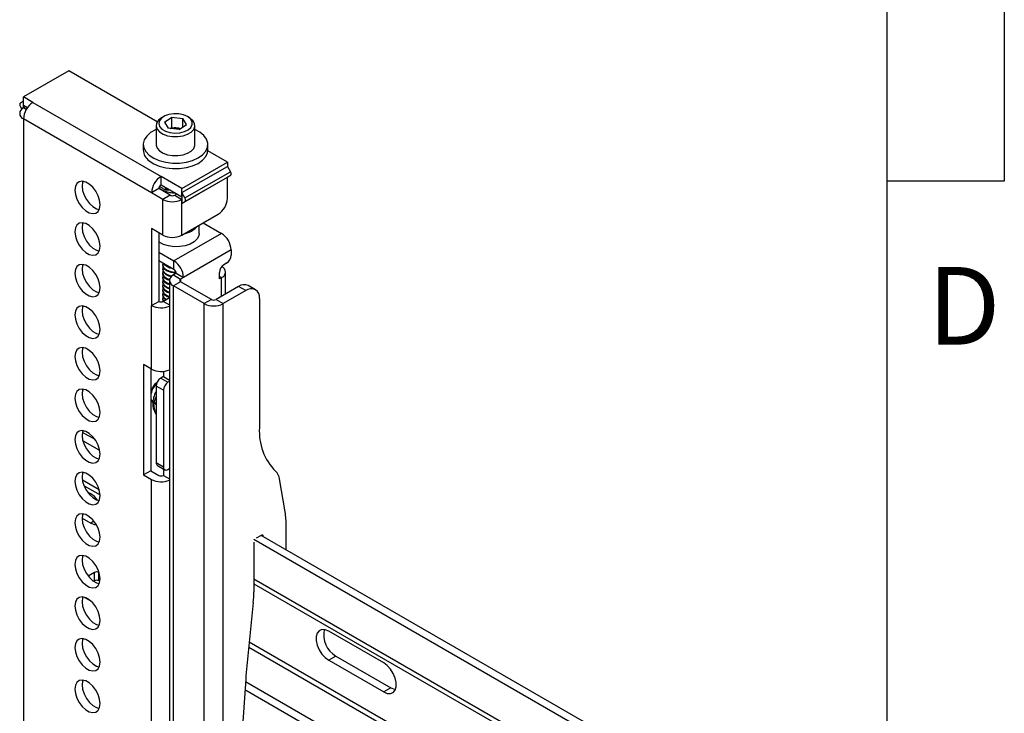
# Model space of a CAD drawing. Units: inches. Extents: x 2.5 to 82.6, y 1.3 to 53.9.
# Drawn here: x 76.6 to 82.6, y 42.9 to 47.1 of the extents above; entities that cross this region are included whole.
import ezdxf

# ---------------------------------------------------------------- set-up
doc = ezdxf.new("R2010")
doc.units = ezdxf.units.IN
doc.header["$MEASUREMENT"] = 0
doc.layers.add('SLD-0', color=179, linetype='Continuous')
doc.styles.add('SLDTEXTSTYLE1', font='TXT', dxfattribs={"width": 0.7})

msp = doc.modelspace()

# ---------------------------------------------------------------- linework, layer by layer
at = {"color": 7, "linetype": 'Continuous', "lineweight": 25, "ltscale": 5}
for p, q in [((76.9411, 46.7898), (76.6669, 46.6315)), ((77.4746, 46.4818), (76.9411, 46.7898)), ((76.6669, 46.6064), (76.6485, 46.595)), ((76.7242, 46.5984), (76.6669, 46.6315)), ((76.6669, 46.5813), (76.6669, 46.6315)), ((76.6669, 46.5653), (76.6669, 46.6064)), ((76.6485, 46.5728), (76.6568, 46.5582)), ((76.6669, 46.5813), (76.6912, 46.5673)), ((76.6669, 46.5653), (76.6807, 46.5733)), ((76.7242, 46.5984), (77.4976, 46.1519)), ((76.6669, 46.4992), (76.6669, 36.9554)), ((77.4403, 46.0527), (76.6669, 46.4992)), ((77.5133, 46.5135), (77.5022, 46.5071)), ((77.5187, 46.4797), (77.5633, 46.509)), ((77.5633, 46.509), (77.6297, 46.5014)), ((77.5633, 46.4478), (77.5633, 46.509)), ((77.6514, 46.4644), (77.6297, 46.5014)), ((77.6297, 46.4501), (77.6297, 46.5014)), ((77.668, 46.5071), (77.6569, 46.5135)), ((77.4679, 46.4593), (77.4679, 46.3445)), ((77.5187, 46.4797), (77.5405, 46.4427)), ((77.6069, 46.4351), (77.5405, 46.4427)), ((77.5533, 46.4412), (77.5633, 46.4478)), ((77.5633, 46.4478), (77.5965, 46.444)), ((77.5965, 46.444), (77.6169, 46.4416)), ((77.6069, 46.4351), (77.6514, 46.4644)), ((77.7023, 46.3445), (77.7023, 46.4593)), ((77.3898, 46.3445), (77.3898, 46.3113)), ((77.8976, 46.2375), (77.7801, 46.3054)), ((77.7804, 46.3113), (77.7804, 46.3445)), ((77.6235, 46.0793), (77.8976, 46.2375)), ((77.6235, 46.0542), (77.8976, 46.2124)), ((77.8976, 46.2375), (77.8976, 46.2124)), ((77.8976, 46.2124), (77.916, 46.1798)), ((77.6235, 46.0793), (77.4976, 46.1519)), ((77.4976, 46.1017), (77.4976, 46.1519)), ((77.6235, 45.988), (77.8976, 46.1463)), ((77.6419, 46.0215), (77.916, 46.1798)), ((77.6419, 45.9994), (77.916, 46.1577)), ((77.916, 46.1577), (77.8976, 46.1463)), ((77.8976, 46.0194), (77.8976, 46.1463)), ((77.4838, 46.0778), (77.4403, 46.0527)), ((77.5524, 46.0382), (77.4838, 46.0778)), ((77.4976, 46.1017), (77.6235, 46.0291)), ((77.5093, 46.0678), (77.5134, 46.0607)), ((77.526, 46.0707), (77.526, 46.0854)), ((77.5321, 46.0693), (77.5321, 46.0818)), ((77.5527, 46.0679), (77.5321, 46.0693)), ((77.6235, 46.0291), (77.6235, 46.0793)), ((77.5089, 46.0131), (77.4403, 46.0527)), ((77.5524, 46.0382), (77.5089, 46.0131)), ((77.5089, 45.7974), (77.5089, 46.0131)), ((77.5938, 46.0462), (77.58, 46.0382)), ((77.58, 46.0382), (77.6235, 46.0131)), ((77.6235, 46.0542), (77.6235, 45.988)), ((77.6419, 46.0215), (77.6235, 46.0542)), ((77.6235, 45.7974), (77.6235, 46.0131)), ((77.6235, 45.988), (77.6419, 45.9994)), ((77.6235, 45.7974), (77.8424, 45.9237)), ((77.5089, 45.7974), (77.4403, 45.8369)), ((77.4403, 45.8369), (77.4403, 45.3719)), ((77.7269, 45.8063), (77.7269, 45.8571)), ((77.7514, 45.8712), (77.8631, 45.8067)), ((77.4838, 45.8118), (77.4838, 45.397)), ((77.8631, 45.8067), (77.5756, 45.6408)), ((77.4838, 45.6937), (77.5756, 45.6408)), ((77.9204, 45.7074), (77.6329, 45.5415)), ((77.9204, 45.7074), (77.9204, 45.6756)), ((77.4838, 45.6435), (77.5756, 45.5905)), ((77.507, 45.6194), (77.507, 45.6151)), ((77.507, 45.5938), (77.507, 45.5896)), ((77.5756, 45.5905), (77.5756, 45.6408)), ((77.8928, 45.6277), (77.8769, 45.6185)), ((77.507, 45.5683), (77.507, 45.5641)), ((77.507, 45.5428), (77.507, 45.5386)), ((77.5894, 45.5666), (77.5721, 45.5566)), ((77.5721, 45.5566), (77.6156, 45.5315)), ((77.5894, 45.5666), (77.6329, 45.5415)), ((77.6329, 45.5415), (77.6156, 45.5315)), ((77.8493, 45.5707), (77.8493, 45.5323)), ((77.8631, 45.5403), (77.8493, 45.5323)), ((77.8868, 45.4415), (77.8868, 45.5733)), ((77.507, 45.5173), (77.507, 45.513)), ((77.507, 45.4918), (77.507, 45.4875)), ((77.5484, 45.5235), (77.5484, 36.6178)), ((77.6156, 45.5155), (77.5721, 45.4904)), ((77.7581, 45.3831), (77.5721, 45.4904)), ((77.5721, 36.5847), (77.5721, 45.4904)), ((77.8016, 45.4082), (77.6156, 45.5155)), ((77.9652, 45.4867), (77.8292, 45.4082)), ((78.0087, 45.4616), (77.9652, 45.4867)), ((78.0673, 45.4674), (78.0238, 45.4925)), ((77.507, 45.4663), (77.507, 45.462)), ((77.507, 45.4407), (77.507, 45.4365)), ((77.507, 45.4152), (77.507, 45.411)), ((77.5484, 45.4183), (77.5114, 45.397)), ((78.0087, 45.4616), (77.8727, 45.3831)), ((78.0916, 45.4138), (78.0916, 44.6342)), ((77.4403, 45.3719), (77.4838, 45.397)), ((77.4403, 44.9877), (77.4403, 45.3719)), ((77.8016, 45.4082), (77.7581, 45.3831)), ((77.7581, 37.5435), (77.7581, 45.3831)), ((77.8292, 45.4082), (77.8727, 45.3831)), ((77.8727, 37.5435), (77.8727, 45.3831)), ((77.3918, 45.0157), (77.3918, 44.3488)), ((77.4403, 44.9877), (77.3918, 45.0157)), ((77.4353, 44.9906), (77.4353, 44.3739)), ((77.5114, 44.9425), (77.4956, 44.9333)), ((77.5114, 44.9747), (77.5114, 44.9425)), ((77.5114, 44.9425), (77.5484, 44.9211)), ((77.5114, 44.8603), (77.4679, 44.8855)), ((77.4679, 44.8855), (77.4679, 44.423)), ((77.4956, 44.9333), (77.5391, 44.9082)), ((77.5484, 44.9136), (77.5391, 44.9082)), ((77.5114, 44.8603), (77.5114, 44.3979)), ((77.4537, 44.783), (77.4679, 44.7748)), ((77.4549, 44.7889), (77.4679, 44.7814)), ((77.0993, 44.5616), (77.0231, 44.6056)), ((77.1276, 44.4951), (77.0259, 44.5538)), ((77.4679, 44.423), (77.5114, 44.3979)), ((77.476, 44.4051), (77.5195, 44.38)), ((77.4353, 44.3739), (77.3918, 44.3488)), ((77.3918, 44.3488), (77.4403, 44.3207)), ((77.4353, 44.3739), (77.4838, 44.3459)), ((77.5114, 44.3846), (77.5114, 44.3459)), ((77.5114, 44.3459), (77.5484, 44.3245)), ((77.5391, 44.3819), (77.5484, 44.3873)), ((77.0324, 44.2834), (77.1295, 44.2273)), ((77.4403, 42.701), (77.4403, 44.3207)), ((78.2462, 44.1253), (78.2128, 44.3252)), ((77.0736, 44.2334), (77.0538, 44.2449)), ((77.0212, 44.0882), (77.0736, 44.058)), ((78.253, 43.8956), (78.253, 44.0406)), ((81.5439, 41.9456), (78.0575, 43.9582)), ((78.0575, 43.9423), (78.0575, 43.6419)), ((78.1012, 43.9835), (78.0714, 43.9662)), ((81.5874, 41.9707), (78.101, 43.9833)), ((78.1154, 43.9751), (78.1149, 43.9781)), ((77.0952, 43.7591), (77.0577, 43.7374)), ((77.0952, 43.7088), (77.0952, 43.7591)), ((77.1235, 43.7587), (77.1228, 43.7591)), ((77.1228, 43.7088), (77.1228, 43.7591)), ((77.0952, 43.7088), (77.0904, 43.7061)), ((77.1283, 43.7056), (77.1228, 43.7088)), ((78.0575, 43.6916), (81.616, 41.6374)), ((77.0711, 43.5886), (77.0361, 43.6088)), ((78.0543, 43.5782), (78.0102, 43.1349)), ((78.8414, 43.2129), (78.5099, 43.4043)), ((78.5534, 43.2539), (78.5099, 43.2288)), ((78.5099, 43.2288), (78.8414, 43.0375)), ((78.5534, 43.2539), (78.8849, 43.0626)), ((78.0085, 43.1154), (77.983, 42.7536)), ((80.3488, 41.7467), (78.0073, 43.0984)), ((80.3488, 41.6965), (78.0039, 43.0501)), ((78.8849, 43.0626), (78.8414, 43.0375))]:
    msp.add_line(p, q, dxfattribs=at)
at = {"color": 8, "linetype": 'Continuous', "lineweight": 25, "ltscale": 5}
for p, q in [((76.6837, 46.5556), (76.6669, 46.5653)), ((77.6156, 45.5315), (77.6156, 45.5155)), ((77.8493, 45.5482), (77.8631, 45.5403)), ((77.8631, 45.4278), (77.8631, 45.5403)), ((77.5114, 45.397), (77.5484, 45.3757)), ((77.4549, 44.7925), (77.453, 44.7751)), ((77.1244, 44.2577), (77.0229, 44.3163)), ((77.0923, 44.0688), (77.0736, 44.058)), ((78.1036, 43.9846), (78.1149, 43.9781)), ((81.5992, 41.6745), (78.0575, 43.719)), ((80.6092, 41.8491), (78.0304, 43.3378)), ((78.0274, 43.3077), (80.5954, 41.8252))]:
    msp.add_line(p, q, dxfattribs=at)
at = {"color": 7, "linetype": 'Continuous', "lineweight": 25, "ltscale": 5, "flags": 128}
for points in [[(76.6485, 46.595), (76.6469, 46.5935), (76.6457, 46.5915), (76.6449, 46.589), (76.6447, 46.5861), (76.6449, 46.583), (76.6457, 46.5796), (76.6469, 46.5762), (76.6485, 46.5728)], [(77.5022, 46.5071), (77.5006, 46.5061), (77.4818, 46.4912), (77.4707, 46.474), (77.4681, 46.4556), (77.4741, 46.4375)], [(77.4741, 46.4375), (77.4884, 46.421), (77.5099, 46.4074), (77.5369, 46.3976), (77.5675, 46.3924), (77.5994, 46.3921), (77.6303, 46.3969), (77.6578, 46.4062), (77.6799, 46.4195), (77.6949, 46.4357), (77.7019, 46.4537), (77.7001, 46.4721), (77.6899, 46.4896), (77.6718, 46.5048), (77.668, 46.5071)], [(77.4889, 46.4532), (77.5028, 46.4377), (77.524, 46.4252), (77.5507, 46.4169), (77.5804, 46.4135), (77.6105, 46.4153), (77.6383, 46.4221), (77.6615, 46.4334), (77.6778, 46.4481), (77.6859, 46.465), (77.685, 46.4824), (77.6753, 46.499), (77.6575, 46.5131), (77.6333, 46.5236), (77.6049, 46.5296), (77.5746, 46.5304), (77.5453, 46.526), (77.5195, 46.5168), (77.4996, 46.5037), (77.4872, 46.4877), (77.4836, 46.4704), (77.4889, 46.4532)], [(77.4679, 46.4347), (77.4646, 46.4332), (77.4343, 46.4162), (77.4112, 46.3958), (77.3961, 46.373), (77.3899, 46.3489), (77.3928, 46.3245), (77.4048, 46.3012), (77.4251, 46.2798)], [(77.4251, 46.2798), (77.4529, 46.2614), (77.4869, 46.247), (77.5255, 46.2371), (77.5669, 46.2322), (77.6091, 46.2326), (77.6502, 46.2382), (77.6883, 46.2487), (77.7215, 46.2638), (77.7484, 46.2826), (77.7676, 46.3043), (77.7783, 46.3279), (77.7799, 46.3523), (77.7725, 46.3763), (77.7562, 46.3988), (77.732, 46.4187), (77.7023, 46.4347)], [(77.4251, 46.2466), (77.4529, 46.2283), (77.4869, 46.2138), (77.5255, 46.2039), (77.5669, 46.199), (77.6091, 46.1994), (77.6502, 46.205), (77.6883, 46.2156), (77.7215, 46.2306), (77.7484, 46.2494), (77.7676, 46.2711), (77.7783, 46.2947), (77.7804, 46.3113)], [(77.4679, 46.3445), (77.4681, 46.3408), (77.4741, 46.3227)], [(77.4741, 46.3227), (77.4884, 46.3062), (77.5099, 46.2926), (77.5369, 46.2828), (77.5675, 46.2776), (77.5994, 46.2773), (77.6303, 46.282), (77.6578, 46.2914), (77.6799, 46.3047), (77.6949, 46.3209), (77.7019, 46.3389), (77.7023, 46.3445)], [(77.916, 46.1798), (77.9177, 46.1765), (77.9189, 46.173), (77.9196, 46.1697), (77.9199, 46.1665), (77.9196, 46.1636), (77.9189, 46.1611), (77.9177, 46.1591), (77.916, 46.1577)], [(77.1296, 45.9809), (77.1265, 46.0074), (77.1175, 46.0353), (77.1034, 46.0623), (77.0852, 46.0863), (77.0644, 46.1054), (77.0428, 46.1178), (77.0221, 46.1228), (77.0039, 46.1198), (76.9897, 46.1091), (76.9807, 46.0916), (76.9777, 46.0686), (76.9807, 46.0421), (76.9897, 46.0142), (77.0039, 45.9872), (77.0221, 45.9632), (77.0428, 45.9442), (77.0644, 45.9317), (77.0852, 45.9268), (77.1034, 45.9298), (77.1175, 45.9405), (77.1265, 45.958), (77.1296, 45.9809)], [(77.0263, 46.1224), (77.0242, 46.1167), (77.0212, 46.0937), (77.0242, 46.0672), (77.0332, 46.0393), (77.0474, 46.0123), (77.0656, 45.9883), (77.0863, 45.9693), (77.1079, 45.9568), (77.1245, 45.9523)], [(77.5077, 46.0684), (77.5079, 46.0675), (77.5092, 46.0638)], [(77.5545, 46.0372), (77.5568, 46.0366), (77.5661, 46.0349)], [(77.6419, 45.9994), (77.6435, 46.0008), (77.6447, 46.0028), (77.6455, 46.0053), (77.6457, 46.0082), (77.6455, 46.0114), (77.6447, 46.0148), (77.6435, 46.0182), (77.6419, 46.0215)], [(77.1296, 45.7298), (77.1265, 45.7563), (77.1175, 45.7842), (77.1034, 45.8112), (77.0852, 45.8352), (77.0644, 45.8542), (77.0428, 45.8667), (77.0221, 45.8716), (77.0039, 45.8686), (76.9897, 45.8579), (76.9807, 45.8404), (76.9777, 45.8175), (76.9807, 45.791), (76.9897, 45.7631), (77.0039, 45.736), (77.0221, 45.712), (77.0428, 45.693), (77.0644, 45.6806), (77.0852, 45.6756), (77.1034, 45.6786), (77.1175, 45.6893), (77.1265, 45.7068), (77.1296, 45.7298)], [(77.0263, 45.8712), (77.0242, 45.8655), (77.0212, 45.8426), (77.0242, 45.8161), (77.0332, 45.7882), (77.0474, 45.7612), (77.0656, 45.7372), (77.0863, 45.7182), (77.1079, 45.7057), (77.1245, 45.7011)], [(77.7269, 45.8063), (77.7252, 45.7936), (77.7155, 45.7745), (77.6978, 45.7574), (77.6734, 45.7434), (77.6436, 45.7333), (77.6105, 45.7278), (77.5761, 45.7273), (77.5425, 45.7317), (77.5118, 45.7408), (77.486, 45.754), (77.4835, 45.7556)], [(77.1296, 45.4786), (77.1265, 45.5051), (77.1175, 45.533), (77.1034, 45.5601), (77.0852, 45.5841), (77.0644, 45.6031), (77.0428, 45.6155), (77.0221, 45.6205), (77.0039, 45.6175), (76.9897, 45.6068), (76.9807, 45.5893), (76.9777, 45.5663), (76.9807, 45.5398), (76.9897, 45.512), (77.0039, 45.4849), (77.0221, 45.4609), (77.0428, 45.4419), (77.0644, 45.4294), (77.0852, 45.4245), (77.1034, 45.4275), (77.1175, 45.4382), (77.1265, 45.4557), (77.1296, 45.4786)], [(77.0263, 45.6201), (77.0242, 45.6144), (77.0212, 45.5914), (77.0242, 45.565), (77.0332, 45.5371), (77.0474, 45.51), (77.0656, 45.486), (77.0863, 45.467), (77.1079, 45.4545), (77.1245, 45.45)], [(77.507, 45.6151), (77.5079, 45.6082), (77.5166, 45.5934), (77.5336, 45.5812), (77.5568, 45.5731), (77.5834, 45.57), (77.5891, 45.5701)], [(77.5088, 45.6291), (77.5085, 45.6281), (77.5079, 45.6125), (77.5166, 45.5976), (77.5336, 45.5854), (77.5568, 45.5773), (77.5834, 45.5743), (77.5881, 45.5743)], [(77.5092, 45.6045), (77.5085, 45.6026), (77.5079, 45.587), (77.5166, 45.5721), (77.5336, 45.5599), (77.5568, 45.5518), (77.5633, 45.5505)], [(77.5092, 45.579), (77.5085, 45.5771), (77.5079, 45.5614), (77.5166, 45.5466), (77.5336, 45.5344), (77.5488, 45.5284)], [(77.5092, 45.5534), (77.5085, 45.5516), (77.5079, 45.5359), (77.5166, 45.5211), (77.5336, 45.5089), (77.5484, 45.503)], [(77.5092, 45.5279), (77.5085, 45.5261), (77.5079, 45.5104), (77.5166, 45.4956), (77.5336, 45.4834), (77.5484, 45.4775)], [(77.5092, 45.5024), (77.5085, 45.5006), (77.5079, 45.4849), (77.5166, 45.4701), (77.5336, 45.4579), (77.5484, 45.452)], [(77.5092, 45.4769), (77.5085, 45.475), (77.5079, 45.4594), (77.5166, 45.4445), (77.5336, 45.4323), (77.5484, 45.4264)], [(77.5092, 45.4514), (77.5085, 45.4495), (77.5079, 45.4339), (77.5166, 45.419), (77.5309, 45.4082)], [(77.1296, 45.2275), (77.1265, 45.254), (77.1175, 45.2819), (77.1034, 45.3089), (77.0852, 45.3329), (77.0644, 45.3519), (77.0428, 45.3644), (77.0221, 45.3694), (77.0039, 45.3664), (76.9897, 45.3557), (76.9807, 45.3381), (76.9777, 45.3152), (76.9807, 45.2887), (76.9897, 45.2608), (77.0039, 45.2338), (77.0221, 45.2098), (77.0428, 45.1908), (77.0644, 45.1783), (77.0852, 45.1733), (77.1034, 45.1763), (77.1175, 45.187), (77.1265, 45.2046), (77.1296, 45.2275)], [(77.0263, 45.369), (77.0242, 45.3632), (77.0212, 45.3403), (77.0242, 45.3138), (77.0332, 45.2859), (77.0474, 45.2589), (77.0656, 45.2349), (77.0863, 45.2159), (77.1079, 45.2034), (77.1245, 45.1988)], [(77.507, 45.411), (77.5079, 45.4041), (77.511, 45.3967)], [(77.5092, 45.4003), (77.5085, 45.3985), (77.5075, 45.3952)], [(77.1296, 44.9764), (77.1265, 45.0028), (77.1175, 45.0307), (77.1034, 45.0578), (77.0852, 45.0818), (77.0644, 45.1008), (77.0428, 45.1133), (77.0221, 45.1182), (77.0039, 45.1152), (76.9897, 45.1045), (76.9807, 45.087), (76.9777, 45.0641), (76.9807, 45.0376), (76.9897, 45.0097), (77.0039, 44.9826), (77.0221, 44.9586), (77.0428, 44.9396), (77.0644, 44.9271), (77.0852, 44.9222), (77.1034, 44.9252), (77.1175, 44.9359), (77.1265, 44.9534), (77.1296, 44.9764)], [(77.0263, 45.1178), (77.0242, 45.1121), (77.0212, 45.0892), (77.0242, 45.0627), (77.0332, 45.0348), (77.0474, 45.0077), (77.0656, 44.9837), (77.0863, 44.9647), (77.1079, 44.9523), (77.1245, 44.9477)], [(77.1296, 44.7252), (77.1265, 44.7517), (77.1175, 44.7796), (77.1034, 44.8066), (77.0852, 44.8306), (77.0644, 44.8497), (77.0428, 44.8621), (77.0221, 44.8671), (77.0039, 44.8641), (76.9897, 44.8534), (76.9807, 44.8359), (76.9777, 44.8129), (76.9807, 44.7864), (76.9897, 44.7585), (77.0039, 44.7315), (77.0221, 44.7075), (77.0428, 44.6885), (77.0644, 44.676), (77.0852, 44.6711), (77.1034, 44.6741), (77.1175, 44.6848), (77.1265, 44.7023), (77.1296, 44.7252)], [(77.0263, 44.8667), (77.0242, 44.861), (77.0212, 44.838), (77.0242, 44.8115), (77.0332, 44.7836), (77.0474, 44.7566), (77.0656, 44.7326), (77.0863, 44.7136), (77.1079, 44.7011), (77.1245, 44.6966)], [(77.1296, 44.4741), (77.1265, 44.5006), (77.1175, 44.5285), (77.1034, 44.5555), (77.0852, 44.5795), (77.0644, 44.5985), (77.0428, 44.611), (77.0221, 44.6159), (77.0039, 44.6129), (76.9897, 44.6022), (76.9807, 44.5847), (76.9777, 44.5618), (76.9807, 44.5353), (76.9897, 44.5074), (77.0039, 44.4804), (77.0221, 44.4564), (77.0428, 44.4374), (77.0644, 44.4249), (77.0852, 44.4199), (77.1034, 44.4229), (77.1175, 44.4336), (77.1265, 44.4511), (77.1296, 44.4741)], [(77.0263, 44.6156), (77.0242, 44.6098), (77.0212, 44.5869), (77.0242, 44.5604), (77.0332, 44.5325), (77.0474, 44.5055), (77.0656, 44.4815), (77.0863, 44.4625), (77.1079, 44.45), (77.1245, 44.4454)], [(77.1296, 44.2229), (77.1265, 44.2494), (77.1175, 44.2773), (77.1034, 44.3044), (77.0852, 44.3284), (77.0644, 44.3474), (77.0428, 44.3599), (77.0221, 44.3648), (77.0039, 44.3618), (76.9897, 44.3511), (76.9807, 44.3336), (76.9777, 44.3106), (76.9807, 44.2842), (76.9897, 44.2563), (77.0039, 44.2292), (77.0221, 44.2052), (77.0428, 44.1862), (77.0644, 44.1737), (77.0852, 44.1688), (77.1034, 44.1718), (77.1175, 44.1825), (77.1265, 44.2), (77.1296, 44.2229)], [(77.0263, 44.3645), (77.0242, 44.3587), (77.0212, 44.3358), (77.0242, 44.3093), (77.0332, 44.2814), (77.0474, 44.2543), (77.0656, 44.2303), (77.0863, 44.2113), (77.1079, 44.1988), (77.1245, 44.1943)], [(77.1141, 44.1966), (77.095, 44.2175), (77.0736, 44.2334)], [(77.1296, 43.9718), (77.1265, 43.9983), (77.1175, 44.0262), (77.1034, 44.0532), (77.0852, 44.0772), (77.0644, 44.0962), (77.0428, 44.1087), (77.0221, 44.1137), (77.0039, 44.1107), (76.9897, 44.1), (76.9807, 44.0824), (76.9777, 44.0595), (76.9807, 44.033), (76.9897, 44.0051), (77.0039, 43.9781), (77.0221, 43.9541), (77.0428, 43.9351), (77.0644, 43.9226), (77.0852, 43.9177), (77.1034, 43.9207), (77.1175, 43.9313), (77.1265, 43.9489), (77.1296, 43.9718)], [(77.0263, 44.1133), (77.0242, 44.1076), (77.0212, 44.0846), (77.0242, 44.0581), (77.0332, 44.0302), (77.0474, 44.0032), (77.0656, 43.9792), (77.0863, 43.9602), (77.1079, 43.9477), (77.1245, 43.9431)], [(77.0736, 44.058), (77.095, 44.0492), (77.1068, 44.0476)], [(78.1149, 43.9781), (78.1142, 43.9805), (78.1132, 43.9824), (78.1118, 43.9839), (78.1101, 43.9849), (78.1082, 43.9853), (78.106, 43.9852), (78.1036, 43.9846), (78.1012, 43.9835)], [(77.1296, 43.7207), (77.1265, 43.7472), (77.1175, 43.7751), (77.1034, 43.8021), (77.0852, 43.8261), (77.0644, 43.8451), (77.0428, 43.8576), (77.0221, 43.8625), (77.0039, 43.8595), (76.9897, 43.8488), (76.9807, 43.8313), (76.9777, 43.8084), (76.9807, 43.7819), (76.9897, 43.754), (77.0039, 43.7269), (77.0221, 43.703), (77.0428, 43.6839), (77.0644, 43.6715), (77.0852, 43.6665), (77.1034, 43.6695), (77.1175, 43.6802), (77.1265, 43.6977), (77.1296, 43.7207)], [(77.0263, 43.8621), (77.0242, 43.8564), (77.0212, 43.8335), (77.0242, 43.807), (77.0332, 43.7791), (77.0474, 43.7521), (77.0656, 43.7281), (77.0863, 43.7091), (77.1079, 43.6966), (77.1245, 43.692)], [(77.1296, 43.4695), (77.1265, 43.496), (77.1175, 43.5239), (77.1034, 43.551), (77.0852, 43.575), (77.0644, 43.594), (77.0428, 43.6064), (77.0221, 43.6114), (77.0039, 43.6084), (76.9897, 43.5977), (76.9807, 43.5802), (76.9777, 43.5572), (76.9807, 43.5307), (76.9897, 43.5029), (77.0039, 43.4758), (77.0221, 43.4518), (77.0428, 43.4328), (77.0644, 43.4203), (77.0852, 43.4154), (77.1034, 43.4184), (77.1175, 43.4291), (77.1265, 43.4466), (77.1296, 43.4695)], [(77.0263, 43.611), (77.0242, 43.6053), (77.0212, 43.5823), (77.0242, 43.5559), (77.0332, 43.528), (77.0474, 43.5009), (77.0656, 43.4769), (77.0863, 43.4579), (77.1079, 43.4454), (77.1245, 43.4409)], [(78.5099, 43.4043), (78.4885, 43.4131), (78.4689, 43.414), (78.4525, 43.4071), (78.4408, 43.3929), (78.4348, 43.3724), (78.4348, 43.3475), (78.4408, 43.32), (78.4525, 43.2922), (78.4689, 43.2665), (78.4885, 43.2447), (78.5099, 43.2288)], [(77.1296, 43.2184), (77.1265, 43.2449), (77.1175, 43.2728), (77.1034, 43.2998), (77.0852, 43.3238), (77.0644, 43.3428), (77.0428, 43.3553), (77.0221, 43.3603), (77.0039, 43.3573), (76.9897, 43.3466), (76.9807, 43.329), (76.9777, 43.3061), (76.9807, 43.2796), (76.9897, 43.2517), (77.0039, 43.2247), (77.0221, 43.2007), (77.0428, 43.1817), (77.0644, 43.1692), (77.0852, 43.1642), (77.1034, 43.1672), (77.1175, 43.1779), (77.1265, 43.1955), (77.1296, 43.2184)], [(77.0263, 43.3599), (77.0242, 43.3541), (77.0212, 43.3312), (77.0242, 43.3047), (77.0332, 43.2768), (77.0474, 43.2498), (77.0656, 43.2258), (77.0863, 43.2068), (77.1079, 43.1943), (77.1245, 43.1897)], [(78.8414, 43.0375), (78.8628, 43.0287), (78.8825, 43.0277), (78.8988, 43.0346), (78.9105, 43.0489), (78.9166, 43.0693), (78.9166, 43.0943), (78.9105, 43.1217), (78.8988, 43.1495), (78.8825, 43.1753), (78.8628, 43.197), (78.8414, 43.2129)], [(77.1296, 42.9673), (77.1265, 42.9937), (77.1175, 43.0216), (77.1034, 43.0487), (77.0852, 43.0727), (77.0644, 43.0917), (77.0428, 43.1042), (77.0221, 43.1091), (77.0039, 43.1061), (76.9897, 43.0954), (76.9807, 43.0779), (76.9777, 43.055), (76.9807, 43.0285), (76.9897, 43.0006), (77.0039, 42.9735), (77.0221, 42.9495), (77.0428, 42.9305), (77.0644, 42.918), (77.0852, 42.9131), (77.1034, 42.9161), (77.1175, 42.9268), (77.1265, 42.9443), (77.1296, 42.9673)], [(77.0263, 43.1087), (77.0242, 43.103), (77.0212, 43.0801), (77.0242, 43.0536), (77.0332, 43.0257), (77.0474, 42.9986), (77.0656, 42.9746), (77.0863, 42.9556), (77.1079, 42.9432), (77.1245, 42.9386)], [(78.8849, 43.0626), (78.9063, 43.0538), (78.9123, 43.0527)]]:
    msp.add_lwpolyline(points, dxfattribs=at)
at = {"color": 7, "linetype": 'Continuous', "lineweight": 25, "ltscale": 25}
for centre, radius, start, end in [((76.6795, 46.5322), 0.0354, 110.78342, 249.21658), ((76.7913, 46.4935), 0.1246, 122.60548, 177.39452), ((77.585, 46.3484), 0.0962, 83.15359, 106.50984), ((77.5869, 46.3565), 0.088, 71.72449, 83.71669), ((77.4746, 46.3156), 0.0849, 182.93783, 234.34649), ((77.5647, 46.047), 0.1246, 122.60548, 177.39452), ((77.5138, 46.0764), 0.03, 122.60548, 177.39452), ((77.5802, 46.2972), 0.2329, 256.54348, 258.09447), ((77.5662, 46.1237), 0.1246, 242.60967, 297.39033), ((77.5662, 46.0649), 0.03, 242.60967, 297.39033), ((77.7777, 46.0249), 0.1201, 302.60548, 357.39452), ((77.619, 45.9321), 0.1272, 279.25813, 320.73649), ((77.5662, 45.908), 0.1246, 242.60967, 297.39033), ((77.796, 45.7018), 0.1246, 2.60548, 57.39452), ((77.8604, 45.6783), 0.06, 302.60548, 357.39452), ((77.5702, 45.6704), 0.0735, 214.77315, 265.23222), ((77.5658, 45.6714), 0.0688, 221.22531, 258.78006), ((77.5085, 45.5358), 0.1246, 2.60548, 57.39452), ((77.9093, 45.568), 0.06, 122.60548, 177.39452), ((77.8505, 45.5733), 0.0354, 290.78342, 69.21658), ((77.5637, 45.6059), 0.059, 196.01774, 265.75261), ((77.5551, 45.5728), 0.049, 190.21504, 262.04713), ((77.5551, 45.5472), 0.049, 190.21392, 262.03859), ((77.5847, 45.5235), 0.0354, 110.78342, 249.21658), ((77.5594, 45.5652), 0.03, 2.60548, 57.39452), ((77.6186, 45.5235), 0.00853, 110.78342, 249.21658), ((77.5551, 45.5217), 0.049, 190.21392, 262.03859), ((77.5551, 45.4962), 0.049, 190.21392, 262.03859), ((77.9995, 45.4388), 0.0589, 65.69288, 125.61758), ((78.0411, 45.422), 0.0512, 350.78596, 129.20329), ((77.5551, 45.4707), 0.049, 190.21392, 262.03859), ((77.5441, 45.4394), 0.0372, 184.44543, 243.19772), ((77.5349, 45.4151), 0.0279, 157.32237, 218.19346), ((77.4979, 45.484), 0.1261, 242.8171, 293.57642), ((77.4976, 45.4236), 0.03, 242.60967, 297.39033), ((77.8154, 45.4937), 0.1246, 242.60967, 297.39033), ((77.8154, 45.4348), 0.03, 242.60967, 297.39033), ((77.4979, 45.0998), 0.1261, 242.8171, 293.57642), ((77.5282, 44.8321), 0.0933, 125.95937, 174.79219), ((77.5559, 44.8162), 0.121, 134.31784, 175.39604), ((77.5279, 44.8827), 0.06, 122.60548, 177.39452), ((77.5714, 44.8576), 0.06, 122.60548, 177.39452), ((77.4733, 44.8173), 0.0381, 178.65996, 234.73306), ((77.6539, 44.7448), 0.2038, 167.51594, 169.21151), ((78.4295, 44.6096), 0.3388, 175.83409, 224.98979), ((77.4871, 44.4208), 0.0193, 173.70115, 234.98667), ((77.4976, 44.3725), 0.03, 242.60967, 297.39033), ((77.5283, 44.3951), 0.0171, 170.78596, 309.20329), ((78.1399, 44.3162), 0.0734, 6.98832, 47.09937), ((77.4979, 44.4329), 0.1261, 242.8171, 293.57642), ((77.739, 44.0425), 0.5139, 359.78585, 9.27415), ((77.109, 43.7324), 0.03, 62.60967, 117.39033), ((77.109, 43.6822), 0.03, 62.60967, 117.39033), ((77.4143, 43.6428), 0.6433, 354.2397, 359.91687), ((78.63, 43.3836), 0.1505, 168.26806, 239.44505), ((78.6888, 43.0673), 0.6819, 174.31113, 175.95917)]:
    msp.add_arc(centre, radius, start, end, dxfattribs=at)
at = {"color": 7, "linetype": 'Continuous', "lineweight": 25, "ltscale": 5}
for points, knots in [([(77.4846, 46.0833), (77.4884, 46.0802), (77.4988, 46.0717), (77.5215, 46.062), (77.5509, 46.0548), (77.573, 46.0518), (77.5843, 46.0526), (77.5851, 46.0527)], [0, 0, 0, 0, 0.1549923, 0.4281416, 0.7043924, 0.9798384, 1, 1, 1, 1]), ([(77.4883, 46.0919), (77.4933, 46.0884), (77.506, 46.0793), (77.5184, 46.0739), (77.526, 46.0707)], [0, 0, 0, 0, 0.393493, 1, 1, 1, 1]), ([(77.4679, 44.8547), (77.4643, 44.8473), (77.4559, 44.8304), (77.4487, 44.8028), (77.4461, 44.7739), (77.4502, 44.7489), (77.4567, 44.7319), (77.4631, 44.7257), (77.4644, 44.7244)], [0, 0, 0, 0, 0.156303, 0.358553, 0.56311, 0.770945, 0.952327, 1, 1, 1, 1]), ([(77.4679, 44.8206), (77.4669, 44.8185), (77.4616, 44.8083), (77.4579, 44.7975), (77.4549, 44.7889)], [0, 0, 0, 0, 0.200236, 1, 1, 1, 1]), ([(77.4679, 44.7144), (77.4669, 44.717), (77.4602, 44.7339), (77.4556, 44.7571), (77.4542, 44.7757), (77.4537, 44.783)], [0, 0, 0, 0, 0.102555, 0.648612, 1, 1, 1, 1])]:
    msp.add_open_spline(points, degree=3, knots=knots, dxfattribs=at)
at = {"layer": 'SLD-0', "ltscale": 5}
for p, q in [((81.8813, 1.9604), (81.8813, 53.2104)), ((82.5881, 53.2104), (82.5881, 46.122)), ((82.5881, 46.122), (81.8813, 46.122))]:
    msp.add_line(p, q, dxfattribs=at)

# ---------------------------------------------------------------- texts
at = {"color": 7, "linetype": 'Continuous', "lineweight": 0, "ltscale": 5, "insert": (82.125, 45.6043), "char_height": 0.4687, "attachment_point": 1, "style": 'SLDTEXTSTYLE1'}
msp.add_mtext('D', dxfattribs=at)

doc.saveas('drawing.dxf')
